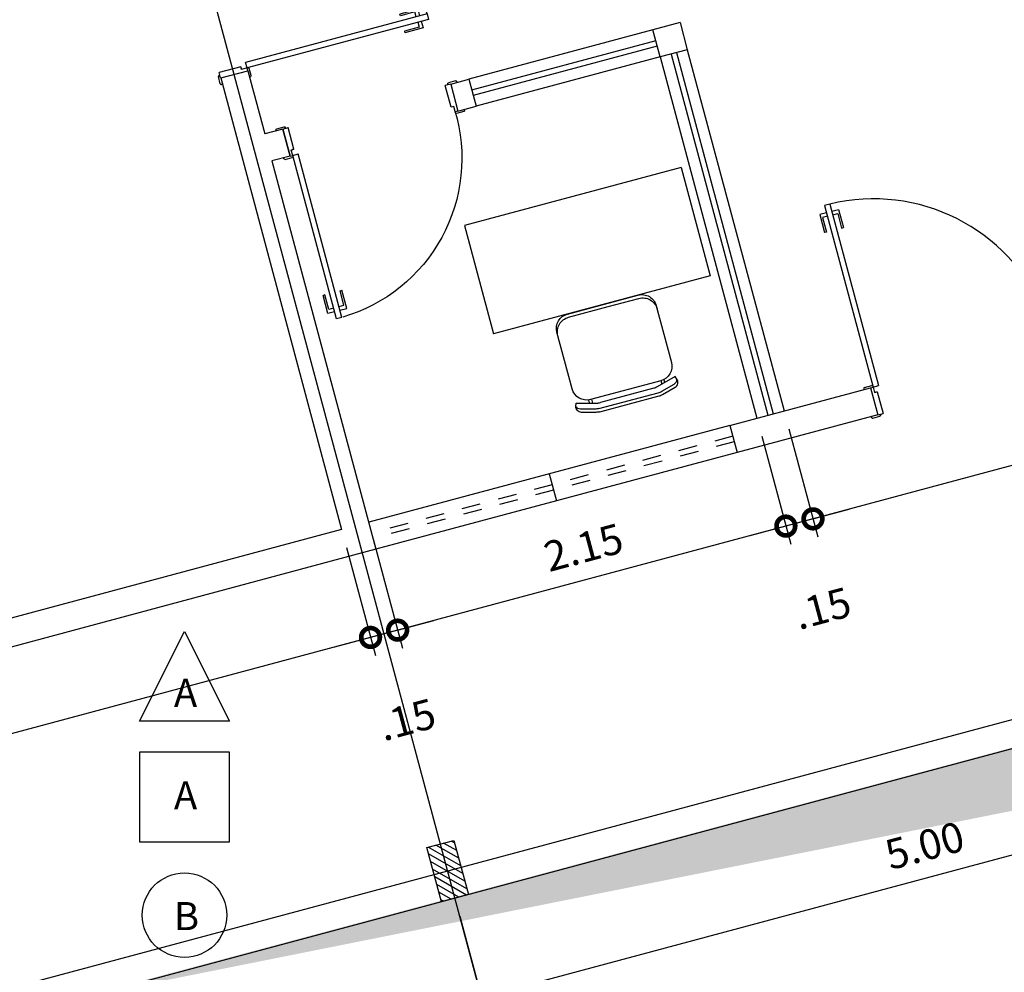
# Model space of a CAD drawing. Extents: x 584621 to 585346, y 9720947 to 9721506.
# Drawn here: x 584985 to 584990, y 9720986 to 9720992 of the extents above; entities that cross this region are included whole.
import ezdxf

# ---------------------------------------------------------------- set-up
doc = ezdxf.new("R2010")
doc.units = 0
doc.header["$MEASUREMENT"] = 0
doc.linetypes.add('CONTINUO', pattern=[0])
doc.linetypes.add('HIDDEN', pattern=[1.5, 1, -0.5])
doc.layers.get('0').update_dxf_attribs({"linetype": 'CONTINUOUS'})
doc.layers.get('DEFPOINTS').update_dxf_attribs({"linetype": 'CONTINUO'})
for name, color, linetype in [('ARQ-1', 1, 'CONTINUO'), ('ARQ-3', 3, 'CONTINUOUS'), ('COTA', 2, 'CONTINUOUS'), ('esquadria', 2, 'CONTINUOUS'), ('hachura', 8, 'CONTINUOUS'), ('MALHA', 8, 'CONTINUOUS'), ('PILAR', 6, 'CONTINUOUS'), ('POLIGONAL', 4, 'CONTINUO'), ('TEXTO', 3, 'CONTINUO'), ('TRACADO', 4, 'CONTINUO')]:
    doc.layers.add(name, color=color, linetype=linetype)
doc.styles.add('100COTA', font='romans.shx', dxfattribs={"height": 0.16})
doc.dimstyles.new('100', dxfattribs={"dimtxt": 0.18, "dimasz": 0.2, "dimexe": 0.1, "dimexo": 0.1, "dimgap": 0.09, "dimtad": 3, "dimzin": 4, "dimdsep": 46, "dimtxsty": '100COTA', "dimblk1": 'DOTSMALL', "dimblk2": 'DOTSMALL', "dimsah": 1, "dimcen": 0.09, "dimdle": 0.15, "dimclrd": 9, "dimclre": 9, "dimclrt": 256, "dimadec": 0, "dimazin": 0, "dimtfac": 1, "dimtofl": 0, "dimtmove": 2, "dimatfit": 3, "dimldrblk": 'DOTSMALL', "dimfxl": 0, "dimtolj": 1, "dimtzin": 4, "dimarcsym": 0})
pattern_1 = [(142.5, (1169616.61568, -462.01862), (0.006299335811, 0.1926823769013), [0, -0.152, 0, -0.17, 0, -0.1625]), (172.5, (1169616.61568, -462.01862), (-0.176977670527, 0.282214606523), [0, -0.082, 0, -0.137, 0, -0.0525]), (212.5, (1169616.73868, -462.01862), (-0.3114141861751, 0.0005659053537), [0, -0.05, 0, -0.18, 0, -0.235]), (222.5, (1169616.73868, -462.01862), (-0.300612660457, 0.0877675564934), [0, -0.025, 0, -0.118, 0, -0.135])]

# ---------------------------------------------------------------- blocks, each defined once
blk = doc.blocks.new('_DOTSMALL')
at = {"color": 0, "linetype": 'ByBlock', "const_width": 0.5}
blk.add_lwpolyline([(-0.0625, 0, 1), (0.0625, 0, 1)], format="xyb", close=True, dxfattribs=at)
blk = doc.blocks.new('*D61')
at = {"layer": 'COTA', "color": 9, "linetype": 'Continuous', "lineweight": -2, "ltscale": 0.1}
for p, q in [((584987.0717, 9720986.768), (584987.2138, 9720986.238)), ((584987.3328, 9720986.3734), (584982.7737, 9720985.1518)), ((584982.8024, 9720985.6241), (584982.9444, 9720985.0941))]:
    blk.add_line(p, q, dxfattribs=at)
at = {"layer": 'DEFPOINTS', "color": 0, "linetype": 'Continuous', "ltscale": 0.1}
for p in [(584987.0459, 9720986.8646, 1), (584982.7765, 9720985.7207, 1), (584982.9186, 9720985.1906)]:
    blk.add_point(p, dxfattribs=at)
at = {"layer": 'COTA', "color": 9, "linetype": 'Continuous', "lineweight": -2, "ltscale": 0.1, "xscale": 0.2, "yscale": 0.2, "zscale": 0.2}
for p, rotation in [((584987.1879, 9720986.3346), 15.00000049762173), ((584982.9186, 9720985.1906), 195.0000004976217)]:
    blk.add_blockref('_DOTSMALL', p, dxfattribs=dict(at, rotation=rotation))
at = {"layer": 'COTA', "linetype": 'Continuous', "ltscale": 0.1, "insert": (584985.0092, 9720985.9268), "char_height": 0.16, "attachment_point": 5, "rotation": 15, "style": '100COTA'}
blk.add_mtext('\\A1;4.42', dxfattribs=at)
blk = doc.blocks.new('*D60')
at = {"layer": 'COTA', "color": 9, "linetype": 'Continuous', "lineweight": -2, "ltscale": 0.1}
for p, q in [((584991.9014, 9720988.0621), (584992.0434, 9720987.5321)), ((584992.1624, 9720987.6675), (584987.043, 9720986.2958)), ((584987.0717, 9720986.768), (584987.2138, 9720986.238))]:
    blk.add_line(p, q, dxfattribs=at)
at = {"layer": 'DEFPOINTS', "color": 0, "linetype": 'Continuous', "ltscale": 0.1}
for p in [(584991.8755, 9720988.1587, 1), (584987.0459, 9720986.8646, 1), (584987.1879, 9720986.3346)]:
    blk.add_point(p, dxfattribs=at)
at = {"layer": 'COTA', "color": 9, "linetype": 'Continuous', "lineweight": -2, "ltscale": 0.1, "xscale": 0.2, "yscale": 0.2, "zscale": 0.2}
for p, rotation in [((584992.0175, 9720987.6287), 15.00000049762173), ((584987.1879, 9720986.3346), 195.0000004976217)]:
    blk.add_blockref('_DOTSMALL', p, dxfattribs=dict(at, rotation=rotation))
at = {"layer": 'COTA', "linetype": 'Continuous', "ltscale": 0.1, "insert": (584989.5587, 9720987.1459), "char_height": 0.16, "attachment_point": 5, "rotation": 15, "style": '100COTA'}
blk.add_mtext('\\A1;5.00', dxfattribs=at)
blk = doc.blocks.new('*D128')
at = {"layer": 'COTA', "color": 9, "linetype": 'Continuous', "lineweight": -2, "ltscale": 0.1}
for p, q in [((584986.4658, 9720988.7396), (584986.6205, 9720988.1623)), ((584986.7395, 9720988.2978), (584981.0887, 9720986.7836)), ((584981.1048, 9720987.3031), (584981.2595, 9720986.7259))]:
    blk.add_line(p, q, dxfattribs=at)
at = {"layer": 'DEFPOINTS', "color": 0, "linetype": 'Continuous', "ltscale": 0.1}
for p in [(584986.4399, 9720988.8362, 1), (584981.0789, 9720987.3997, 1), (584981.2336, 9720986.8224)]:
    blk.add_point(p, dxfattribs=at)
at = {"layer": 'COTA', "color": 9, "linetype": 'Continuous', "lineweight": -2, "ltscale": 0.1, "xscale": 0.2, "yscale": 0.2, "zscale": 0.2}
for p, rotation in [((584986.5946, 9720988.2589), 14.9999997726084), ((584981.2336, 9720986.8224), 194.9999997726084)]:
    blk.add_blockref('_DOTSMALL', p, dxfattribs=dict(at, rotation=rotation))
at = {"layer": 'COTA', "linetype": 'Continuous', "ltscale": 0.1, "insert": (584983.8701, 9720987.7049), "char_height": 0.16, "attachment_point": 5, "rotation": 15, "style": '100COTA'}
blk.add_mtext('\\A1;5.55', dxfattribs=at)
blk = doc.blocks.new('*D127')
at = {"layer": 'COTA', "color": 9, "linetype": 'Continuous', "lineweight": -2, "ltscale": 0.1}
for p, q in [((584986.6107, 9720988.7784), (584986.7654, 9720988.2012)), ((584986.4658, 9720988.7396), (584986.6205, 9720988.1623)), ((584986.7395, 9720988.2978), (584986.9327, 9720988.3495)), ((584986.5946, 9720988.2589), (584986.4014, 9720988.2072))]:
    blk.add_line(p, q, dxfattribs=at)
at = {"layer": 'DEFPOINTS', "color": 0, "linetype": 'Continuous', "ltscale": 0.1}
for p in [(584986.4399, 9720988.8362, 1), (584986.5848, 9720988.875, 1), (584986.5946, 9720988.2589)]:
    blk.add_point(p, dxfattribs=at)
at = {"layer": 'COTA', "color": 9, "linetype": 'Continuous', "lineweight": -2, "ltscale": 0.1, "xscale": 0.2, "yscale": 0.2, "zscale": 0.2}
for p, rotation in [((584986.7395, 9720988.2978), 194.9999997726084), ((584986.5946, 9720988.2589), 14.99999977260842)]:
    blk.add_blockref('_DOTSMALL', p, dxfattribs=dict(at, rotation=rotation))
at = {"layer": 'COTA', "linetype": 'Continuous', "ltscale": 0.1, "insert": (584986.79, 9720987.8195), "char_height": 0.16, "attachment_point": 5, "rotation": 15, "style": '100COTA'}
blk.add_mtext('\\A1;.15', dxfattribs=at)
blk = doc.blocks.new('*D126')
at = {"layer": 'COTA', "color": 9, "linetype": 'Continuous', "lineweight": -2, "ltscale": 0.1}
for p, q in [((584988.6875, 9720989.3349), (584988.8421, 9720988.7576)), ((584988.9611, 9720988.893), (584986.5946, 9720988.2589)), ((584986.6107, 9720988.7784), (584986.7654, 9720988.2012))]:
    blk.add_line(p, q, dxfattribs=at)
at = {"layer": 'DEFPOINTS', "color": 0, "linetype": 'Continuous', "ltscale": 0.1}
for p in [(584988.6616, 9720989.4314, 1), (584986.5848, 9720988.875, 1), (584986.7395, 9720988.2978)]:
    blk.add_point(p, dxfattribs=at)
at = {"layer": 'COTA', "color": 9, "linetype": 'Continuous', "lineweight": -2, "ltscale": 0.1, "xscale": 0.2, "yscale": 0.2, "zscale": 0.2}
for p, rotation in [((584988.8162, 9720988.8542), 14.9999997726084), ((584986.7395, 9720988.2978), 194.9999997726084)]:
    blk.add_blockref('_DOTSMALL', p, dxfattribs=dict(at, rotation=rotation))
at = {"layer": 'COTA', "linetype": 'Continuous', "ltscale": 0.1, "insert": (584987.7339, 9720988.7402), "char_height": 0.16, "attachment_point": 5, "rotation": 15, "style": '100COTA'}
blk.add_mtext('\\A1;2.15', dxfattribs=at)
blk = doc.blocks.new('*D125')
at = {"layer": 'COTA', "color": 9, "linetype": 'Continuous', "lineweight": -2, "ltscale": 0.1}
for p, q in [((584988.8323, 9720989.3737), (584988.987, 9720988.7964)), ((584988.6875, 9720989.3349), (584988.8421, 9720988.7576)), ((584988.9611, 9720988.893), (584989.1543, 9720988.9448)), ((584988.8162, 9720988.8542), (584988.6231, 9720988.8025))]:
    blk.add_line(p, q, dxfattribs=at)
at = {"layer": 'DEFPOINTS', "color": 0, "linetype": 'Continuous', "ltscale": 0.1}
for p in [(584988.8065, 9720989.4703, 1), (584988.6616, 9720989.4314, 1), (584988.8162, 9720988.8542)]:
    blk.add_point(p, dxfattribs=at)
at = {"layer": 'COTA', "color": 9, "linetype": 'Continuous', "lineweight": -2, "ltscale": 0.1, "xscale": 0.2, "yscale": 0.2, "zscale": 0.2}
for p, rotation in [((584988.9611, 9720988.893), 194.9999997726084), ((584988.8162, 9720988.8542), 14.99999977260842)]:
    blk.add_blockref('_DOTSMALL', p, dxfattribs=dict(at, rotation=rotation))
at = {"layer": 'COTA', "linetype": 'Continuous', "ltscale": 0.1, "insert": (584989.0116, 9720988.4148), "char_height": 0.16, "attachment_point": 5, "rotation": 15, "style": '100COTA'}
blk.add_mtext('\\A1;.15', dxfattribs=at)
blk = doc.blocks.new('*D124')
at = {"layer": 'COTA', "color": 9, "linetype": 'Continuous', "lineweight": -2, "ltscale": 0.1}
for p, q in [((584993.9101, 9720990.7342), (584994.0647, 9720990.157)), ((584994.1837, 9720990.2924), (584988.8162, 9720988.8542)), ((584988.8323, 9720989.3737), (584988.987, 9720988.7964))]:
    blk.add_line(p, q, dxfattribs=at)
at = {"layer": 'DEFPOINTS', "color": 0, "linetype": 'Continuous', "ltscale": 0.1}
for p in [(584993.8842, 9720990.8308, 1), (584988.8065, 9720989.4703, 1), (584988.9611, 9720988.893)]:
    blk.add_point(p, dxfattribs=at)
at = {"layer": 'COTA', "color": 9, "linetype": 'Continuous', "lineweight": -2, "ltscale": 0.1, "xscale": 0.2, "yscale": 0.2, "zscale": 0.2}
for p, rotation in [((584994.0389, 9720990.2536), 14.9999997726084), ((584988.9611, 9720988.893), 194.9999997726084)]:
    blk.add_blockref('_DOTSMALL', p, dxfattribs=dict(at, rotation=rotation))
at = {"layer": 'COTA', "linetype": 'Continuous', "ltscale": 0.1, "insert": (584991.456, 9720989.7375), "char_height": 0.16, "attachment_point": 5, "rotation": 15, "style": '100COTA'}
blk.add_mtext('\\A1;5.26', dxfattribs=at)
blk = doc.blocks.new('PILAR')
at = {"layer": 'hachura', "linetype": 'Continuous', "ltscale": 0.1}
h = blk.add_hatch(dxfattribs=at)
h.set_pattern_fill('_USER', color=256, scale=0.03, angle=30, style=0, pattern_type=0)
h.set_pattern_definition([(30, (-584617.877337, -9721459.33812), (-0.015, 0.02598076211353), [])])
h.paths.add_polyline_path([(0.0905, 0.0481), (0.0181, 0.0675), (-0.0402, -0.1499), (0.0323, -0.1693)])
h.paths.add_polyline_path([(0.0181, 0.0675), (-0.0544, 0.0869), (-0.1126, -0.1304), (-0.0402, -0.1499)])
h.paths.add_polyline_path([(-0.035, 0.1593), (-0.0544, 0.0869), (0.0181, 0.0675), (0.0375, 0.1399)])
h.paths.add_polyline_path([(0.1099, 0.1205), (0.0375, 0.1399), (0.0181, 0.0675), (0.0905, 0.0481)])
at = {"layer": 'PILAR', "linetype": 'Continuous', "ltscale": 0.1, "elevation": 1}
blk.add_lwpolyline([(-0.1126, -0.1304), (0.0323, -0.1693), (0.1099, 0.1205), (-0.035, 0.1593)], close=True, dxfattribs=at)
blk = doc.blocks.new('cadeira restaurante')
for p, q in [((0.3936, 0.275), (0.08, 0.275)), ((0.4729, 0.2061), (0.4893, 0.2061)), ((0.4736, -0.195), (0.4736, 0.195)), ((0.4736, 0.1899), (0.4942, 0.1899)), ((0.532, 0.1642), (0.532, -0.1642)), ((0.55, 0.1642), (0.55, -0.1642)), ((0.503, -0.1473), (0.503, 0.1473)), ((0.4736, -0.1954), (0.4924, -0.1954)), ((0.472, -0.2112), (0.4893, -0.2112)), ((0.08, -0.275), (0.3936, -0.275))]:
    blk.add_line(p, q)
at = {"linetype": 'Continuous', "ltscale": 0.1}
blk.add_line((0, 0.195), (0, -0.195), dxfattribs=at)
for points in [[(0.098, 0.275), (0.098, 0.275, 0.414214), (0.018, 0.195), (0.018, -0.025)], [(0.55, 0.1642, 0.065543), (0.5472, 0.1849), (0.5274, 0.259, 0.440011), (0.4881, 0.2794), (0.4719, 0.2735), (0.5003, 0.1675, -0.063925), (0.503, 0.1473)], [(0.532, 0.1642, 0.065543), (0.5292, 0.1849), (0.5094, 0.259, 0.256531), (0.4894, 0.2798)], [(0.018, -0.025), (0.018, -0.195, 0.414214), (0.098, -0.275), (0.098, -0.275)], [(0.55, -0.1642, -0.065543), (0.5472, -0.1849), (0.5274, -0.259, -0.440011), (0.4881, -0.2794), (0.4719, -0.2735), (0.5003, -0.1675, 0.063925), (0.503, -0.1473)], [(0.532, -0.1642, -0.065543), (0.5292, -0.1849), (0.5094, -0.259, -0.256531), (0.4894, -0.2798)]]:
    blk.add_lwpolyline(points, format="xyb")
for centre, start, end in [((0.08, 0.195), 90, 180), ((0.3936, 0.195), 0, 90), ((0.08, -0.195), 180, 270), ((0.3936, -0.195), 270, 0)]:
    blk.add_arc(centre, 0.08, start, end)
blk = doc.blocks.new('porta 100')
at = {"layer": 'ARQ-1', "extrusion": (3.16951e-17, -1.18288e-16, -1)}
for p, q in [((0.1358, 0.0726), (0.1407, 0.0739)), ((0.1358, 0.0726), (0.1358, 0.0726)), ((0.1468, 0.0704), (0.1571, 0.0318)), ((-0.0174, 0.0264), (-0.0071, -0.0122)), ((-0.0139, 0.0325), (-0.0091, 0.0338)), ((0, 0), (0.0039, -0.0145)), ((0.0367, -0.0212), (0.1527, 0.0098)), ((0.1449, 0.0388), (0.1527, 0.0098)), ((0.1488, 0.0243), (0.1536, 0.0256)), ((0.0039, -0.0145), (0.0329, -0.0067)), ((0.0367, -0.0212), (0.0329, -0.0067)), ((0.0329, -0.0067), (0.0367, -0.0212)), ((-0.9379, -0.2284), (-0.8409, -0.2024)), ((-0.8383, -0.2121), (-0.8409, -0.2024)), ((-0.9283, -0.2644), (-0.9379, -0.2284)), ((-0.916, -0.2329), (-0.8383, -0.2121)), ((-0.909, -0.2592), (-0.916, -0.2329)), ((-0.9206, -0.2931), (-0.9109, -0.3291)), ((-0.9109, -0.3291), (-0.8139, -0.3031)), ((-0.9013, -0.2879), (-0.8942, -0.3143)), ((-0.8942, -0.3143), (-0.8165, -0.2935)), ((-0.8165, -0.2935), (-0.8139, -0.3031))]:
    blk.add_line(p, q, dxfattribs=at)
at = {"layer": 'ARQ-1', "extrusion": (-3.16951e-17, 1.18288e-16, -1)}
for p, q in [((0.5389, -1.8951), (0.6548, -1.8641)), ((0.5427, -1.9096), (0.5389, -1.8951)), ((0.5389, -1.8951), (0.5427, -1.9096)), ((0.6625, -1.893), (0.6548, -1.8641)), ((0.6586, -1.8785), (0.6635, -1.8772)), ((0.68, -1.9194), (0.6696, -1.8808)), ((0.5157, -1.9634), (0.5054, -1.9248)), ((0.5138, -1.9174), (0.5427, -1.9096)), ((0.5176, -1.9319), (0.5138, -1.9174)), ((0.6716, -1.9268), (0.6764, -1.9255)), ((0.6716, -1.9268), (0.6716, -1.9268)), ((0.5219, -1.967), (0.5267, -1.9657)), ((-0.4358, -2.1023), (-0.3388, -2.0763)), ((-0.4262, -2.1383), (-0.4358, -2.1023)), ((-0.4139, -2.1068), (-0.3362, -2.086)), ((-0.3362, -2.086), (-0.3388, -2.0763)), ((-0.4068, -2.1331), (-0.4139, -2.1068)), ((-0.4185, -2.167), (-0.4088, -2.203)), ((-0.4088, -2.203), (-0.3118, -2.177)), ((-0.3991, -2.1618), (-0.3921, -2.1882)), ((-0.3921, -2.1882), (-0.3144, -2.1674)), ((-0.3144, -2.1674), (-0.3118, -2.177))]:
    blk.add_line(p, q, dxfattribs=at)
at = {"layer": 'ARQ-1', "extrusion": (3.16951e-17, -1.18288e-16, -1)}
for centre, radius, start, end in [((-0.142, 0.0691), 0.005, 75, 165), ((0.0126, 0.0277), 0.005, 345, 75), ((-0.1523, 0.0305), 0.005, 165, 255), ((0.0022, -0.011), 0.005, 255, 345), ((0.0129, -0.0277), 0.9853, 262.6261, 343.7458)]:
    blk.add_arc(centre, radius, start, end, dxfattribs=at)
at = {"layer": 'ARQ-1', "extrusion": (-3.16951e-17, 1.18288e-16, -1)}
for centre, radius, start, end in [((-0.4926, -1.9143), 0.9853, 346.2542, 67.3739), ((-0.6648, -1.8821), 0.005, 75, 165), ((-0.5102, -1.9235), 0.005, 345, 75), ((-0.6751, -1.9207), 0.005, 165, 255), ((-0.5206, -1.9621), 0.005, 255, 345)]:
    blk.add_arc(centre, radius, start, end, dxfattribs=at)
at = {"layer": 'ARQ-3', "extrusion": (3.16951e-17, -1.18288e-16, -1)}
for p, q in [((-0.9666, -0.2745), (0.0039, -0.0145)), ((-0.9588, -0.3035), (0.0116, -0.0435)), ((0.0039, -0.0145), (0.0116, -0.0435)), ((-0.9588, -0.3035), (-0.9666, -0.2745))]:
    blk.add_line(p, q, dxfattribs=at)
at = {"layer": 'ARQ-3', "extrusion": (-3.16951e-17, 1.18288e-16, -1)}
for p, q in [((-0.4645, -2.1484), (0.506, -1.8884)), ((0.5138, -1.9174), (0.506, -1.8884)), ((-0.4567, -2.1774), (0.5138, -1.9174)), ((-0.4645, -2.1484), (-0.4567, -2.1774))]:
    blk.add_line(p, q, dxfattribs=at)
blk = doc.blocks.new('porta90')
at = {"layer": 'ARQ-1', "extrusion": (-1.18288e-16, 3.16951e-17, -1)}
for p, q in [((0.1446, 0.8569), (0.1186, 0.7599)), ((0.1806, 0.8472), (0.1446, 0.8569)), ((0.149, 0.8349), (0.1282, 0.7573)), ((0.1754, 0.8279), (0.149, 0.8349)), ((0.2041, 0.8202), (0.2304, 0.8131)), ((0.2093, 0.8395), (0.2453, 0.8299)), ((0.2304, 0.8131), (0.2096, 0.7355)), ((0.2453, 0.8299), (0.2193, 0.7329)), ((0.1282, 0.7573), (0.1186, 0.7599)), ((0.2096, 0.7355), (0.2193, 0.7329)), ((-0.9308, 0.2546), (-0.9321, 0.2498)), ((-0.9247, 0.2581), (-0.8861, 0.2478)), ((-0.8983, 0.2407), (-0.8838, 0.2368)), ((-0.8825, 0.2416), (-0.8916, 0.2078)), ((-0.8771, 0.204), (-0.9082, 0.088)), ((-0.8916, 0.2078), (-0.8771, 0.204)), ((-0.9709, 0.1049), (-0.9722, 0.1)), ((-0.9709, 0.1049), (-0.9709, 0.1049)), ((-0.9687, 0.0939), (-0.9301, 0.0836)), ((-0.9371, 0.0958), (-0.9082, 0.088)), ((-0.9226, 0.0919), (-0.9239, 0.0871)), ((-0.0145, 0.0039), (-0.0223, -0.0251)), ((0, 0), (-0.0145, 0.0039)), ((0.0316, 0.0019), (-0.0071, 0.0122)), ((-0.0367, -0.0212), (-0.0678, -0.1371)), ((-0.0367, -0.0212), (-0.0223, -0.0251)), ((-0.0223, -0.0251), (-0.0367, -0.0212)), ((0.0351, -0.0042), (0.0338, -0.0091)), ((-0.0388, -0.1449), (-0.0678, -0.1371)), ((-0.0533, -0.141), (-0.0546, -0.1458)), ((-0.0124, -0.1623), (-0.0511, -0.152)), ((-0.005, -0.1539), (-0.0063, -0.1588)), ((-0.005, -0.1539), (-0.005, -0.1539))]:
    blk.add_line(p, q, dxfattribs=at)
for centre, radius, start, end in [((0.0239, 0.0267), 0.8853, 13.3582, 103.7458), ((0.926, 0.2533), 0.005, 15, 105), ((0.8874, 0.2429), 0.005, 105, 195), ((0.9674, 0.0987), 0.005, 285, 15), ((0.9288, 0.0884), 0.005, 195, 285), ((0.0084, 0.0074), 0.005, 15, 105), ((-0.0303, -0.0029), 0.005, 105, 195), ((0.0498, -0.1471), 0.005, 285, 15), ((0.0111, -0.1575), 0.005, 195, 285)]:
    blk.add_arc(centre, radius, start, end, dxfattribs=at)
at = {"layer": 'ARQ-3', "extrusion": (-1.18288e-16, 3.16951e-17, -1)}
for p, q in [((0.1907, 0.8855), (-0.0435, 0.0116)), ((0.2197, 0.8778), (-0.0145, 0.0039)), ((0.1907, 0.8855), (0.2197, 0.8778)), ((-0.0145, 0.0039), (-0.0435, 0.0116))]:
    blk.add_line(p, q, dxfattribs=at)

msp = doc.modelspace()

# ---------------------------------------------------------------- hatches: boundary and pattern name
at = {"layer": 'hachura', "linetype": 'Continuous', "ltscale": 0.1}
h = msp.add_hatch(dxfattribs=at)
h.set_pattern_fill('AR-SAND', color=256, scale=0.1, style=0)
h.set_pattern_definition(pattern_1)
edge = h.paths.add_edge_path()
edge.add_line((584985.0439, 9720986.3345), (585000.4948, 9720990.4745))
edge.add_line((585000.4948, 9720990.4745), (585000.9666, 9720988.7139))
edge.add_line((584985.6322, 9720984.1234), (584985.04, 9720986.3334))
edge.add_arc((584986.8099, 9720994.1359), 10.0815, 263.29147, 309.3661, ccw=False)
edge.add_arc((584998.933, 9720981.4818), 7.5125, 474.63529, 499.69011, ccw=False)
edge.add_line((584995.8799, 9720988.2455), (584995.6944, 9720988.3994))
edge.add_arc((584997.2579, 9720987.1017), 2.0319, 418.3071, 500.3059, ccw=False)
edge.add_arc((584998.933, 9720981.4818), 7.5125, 434.29485, 456.32715, ccw=False)
h = msp.add_hatch(dxfattribs=at)
h.set_pattern_fill('AR-SAND', color=256, scale=0.1, style=0)
h.set_pattern_definition(pattern_1)
edge = h.paths.add_edge_path()
edge.add_arc((584989.3836, 9720984.9917), 2.0319, 249.6941, 331.6928, ccw=False)
edge.add_arc((584988.1114, 9720990.0776), 6.6868, 248.98515, 322.43063, ccw=False)
edge.add_line((584988.7621, 9720983.3121), (584988.6785, 9720983.0861))
edge.add_arc((584989.3836, 9720984.9917), 1.7909, 249.694, 331.6941, ccw=False)
edge.add_line((584990.9603, 9720984.1425), (584991.1726, 9720984.0282))
edge.add_line((584985.7134, 9720983.8356), (584986.2768, 9720981.7175))
edge.add_line((584986.2768, 9720981.7175), (585001.7317, 9720985.8586))
edge.add_line((585001.7317, 9720985.8586), (585001.3066, 9720987.4448))
edge.add_arc((584998.1226, 9720982.5485), 5.8406, 416.76477, 503.76877, ccw=False)

# ---------------------------------------------------------------- linework, layer by layer
at = {"layer": 'ARQ-1', "linetype": 'Continuous', "ltscale": 0.1}
for p, q in [((584988.1051, 9720991.5082, 1), (584987.1199, 9720991.2442, 1)), ((584988.1439, 9720991.3633, 1), (584987.1587, 9720991.0993, 1)), ((584988.1439, 9720991.3633, 1), (584988.6616, 9720989.4314, 1)), ((584988.2888, 9720991.4021, 1), (584988.8065, 9720989.4703, 1)), ((584988.2555, 9720990.7723), (584987.0964, 9720990.4618)), ((584988.2555, 9720990.7723), (584988.4108, 9720990.1928)), ((584987.0964, 9720990.4618), (584987.2517, 9720989.8822)), ((584988.4108, 9720990.1928), (584987.2517, 9720989.8822)), ((584988.5167, 9720989.3926, 1), (584986.5848, 9720988.875, 1)), ((584988.5555, 9720989.2477, 1), (584986.6237, 9720988.7301, 1))]:
    msp.add_line(p, q, dxfattribs=at)
msp.add_lwpolyline([(584985.3594, 9720987.8115), (584985.5994, 9720988.2915), (584985.8394, 9720987.8115), (584985.3594, 9720987.8115)], dxfattribs=at)
msp.add_lwpolyline([(584985.3594, 9720987.1655), (584985.8394, 9720987.1655), (584985.8394, 9720987.6455), (584985.3594, 9720987.6455)], close=True, dxfattribs=at)
msp.add_circle((584985.5994, 9720986.7736), 0.2258, dxfattribs=at)
at = {"layer": 'esquadria', "linetype": 'Continuous', "ltscale": 0.1}
for p, q in [((585016.0961, 9720994.6486, 1), (584981.0789, 9720985.2658, 1)), ((584988.1206, 9720991.4502, 1), (584987.1354, 9720991.1862, 1)), ((584988.1284, 9720991.4213, 1), (584987.1432, 9720991.1573, 1)), ((584988.2019, 9720991.3788, 1), (584988.7195, 9720989.447, 1)), ((584988.2309, 9720991.3866, 1), (584988.7485, 9720989.4547, 1))]:
    msp.add_line(p, q, dxfattribs=at)
at = {"layer": 'esquadria', "linetype": 'HIDDEN', "ltscale": 0.1}
for p, q in [((584988.5322, 9720989.3347, 1), (584986.6004, 9720988.817, 1)), ((584988.54, 9720989.3057, 1), (584986.6081, 9720988.788, 1))]:
    msp.add_line(p, q, dxfattribs=at)
at = {"layer": 'MALHA', "linetype": 'Continuous', "ltscale": 0.1}
for p, q in [((584987.2659, 9720986.0436, 1), (584984.403, 9720996.7279, 1)), ((585018.955, 9720995.57, 1), (584978.5039, 9720984.7311, 1))]:
    msp.add_line(p, q, dxfattribs=at)
at = {"layer": 'POLIGONAL', "linetype": 'Continuous', "ltscale": 0.1}
for p, q in [((584988.25, 9720991.547, 1), (584988.2888, 9720991.4021, 1)), ((584988.1439, 9720991.3633, 1), (584988.1051, 9720991.5082, 1)), ((584988.2888, 9720991.4021, 1), (584988.1439, 9720991.3633, 1)), ((584985.7929, 9720991.251, 1), (584985.9378, 9720991.2898, 1)), ((584985.9378, 9720991.2898, 1), (584986.0284, 9720990.9517, 1)), ((584985.7929, 9720991.251, 1), (584986.4399, 9720988.8362, 1)), ((584987.0233, 9720991.2183, 1), (584987.1199, 9720991.2442, 1)), ((584987.0233, 9720991.2183, 1), (584987.0621, 9720991.0734, 1)), ((584987.1199, 9720991.2442, 1), (584987.1587, 9720991.0993, 1)), ((584987.0621, 9720991.0734, 1), (584987.1587, 9720991.0993, 1)), ((584986.125, 9720990.9776, 1), (584986.1638, 9720990.8327, 1)), ((584986.0672, 9720990.8068, 1), (584986.6237, 9720988.7301, 1)), ((584988.5167, 9720989.3926, 1), (584989.2686, 9720989.5941, 1)), ((584989.2686, 9720989.5941, 1), (584989.3074, 9720989.4492, 1)), ((584988.5167, 9720989.3926, 1), (584988.5555, 9720989.2477, 1)), ((584987.5508, 9720989.1338, 1), (584987.5896, 9720988.9889, 1))]:
    msp.add_line(p, q, dxfattribs=at)
at = {"layer": 'TRACADO', "linetype": 'Continuous'}
for p, q in [((584988.25, 9720991.547, 1), (584988.1051, 9720991.5082, 1)), ((584987.0233, 9720991.2183, 1), (584987.0621, 9720991.0734, 1)), ((584986.125, 9720990.9776, 1), (584986.0284, 9720990.9517, 1)), ((584986.1638, 9720990.8327, 1), (584986.125, 9720990.9776, 1)), ((584986.1638, 9720990.8327, 1), (584986.0672, 9720990.8068, 1)), ((584989.3074, 9720989.4492, 1), (584988.5555, 9720989.2477, 1)), ((584986.4399, 9720988.8362, 1), (584981.0789, 9720987.3997, 1)), ((584986.6237, 9720988.7301, 1), (584981.0789, 9720987.2444, 1))]:
    msp.add_line(p, q, dxfattribs=at)

# ---------------------------------------------------------------- block references
at = {"layer": 'ARQ-1', "linetype": 'Continuous', "xscale": -1}
for name, p, rotation in [('porta 100', (584985.4201, 9720993.2216, 1), 29.99999981319173), ('porta 100', (584989.2686, 9720989.5941, 1), 119.9999998131917), ('cadeira restaurante', (584987.8368, 9720990.039), 104.9999998091155)]:
    msp.add_blockref(name, p, dxfattribs=dict(at, rotation=rotation))
at = {"layer": 'ARQ-1', "linetype": 'Continuous', "ltscale": 0.1, "rotation": 210.0000034317074}
msp.add_blockref('porta90', (584986.1638, 9720990.8327, 1), dxfattribs=at)
at = {"layer": 'POLIGONAL', "linetype": 'Continuous', "xscale": -1}
msp.add_blockref('PILAR', (584987.0057, 9720987.0145, 0), dxfattribs=at)

# ---------------------------------------------------------------- texts
at = {"layer": 'TEXTO', "linetype": 'Continuous', "char_height": 0.15, "attachment_point": 1}
for s, insert in [('{\\fArial|b0|i0|c0|p34;A}', (584985.5429, 9720988.0375, -0.0001)), ('{\\fArial|b0|i0|c0|p34;A}', (584985.5429, 9720987.4896, -0.0001)), ('{\\fArial|b0|i0|c0|p34;B}', (584985.5429, 9720986.8436, -0.0001))]:
    msp.add_mtext(s, dxfattribs=dict(at, insert=insert))

# ---------------------------------------------------------------- dimensions: what is measured, and where the dimension line sits
at = {"layer": 'COTA', "linetype": 'Continuous', "ltscale": 0.1}
for base, p1, p2, picture, middle in [((584988.9611, 9720988.893), (584993.8842, 9720990.8308, 1), (584988.8065, 9720989.4703, 1), '*D124', (584991.456, 9720989.7375)), ((584988.8162, 9720988.8542), (584988.8065, 9720989.4703, 1), (584988.6616, 9720989.4314, 1), '*D125', (584989.0116, 9720988.4148)), ((584986.7395, 9720988.2978), (584988.6616, 9720989.4314, 1), (584986.5848, 9720988.875, 1), '*D126', (584987.7339, 9720988.7402)), ((584981.2336, 9720986.8224), (584986.4399, 9720988.8362, 1), (584981.0789, 9720987.3997, 1), '*D128', (584983.8701, 9720987.7049)), ((584986.5946, 9720988.2589), (584986.5848, 9720988.875, 1), (584986.4399, 9720988.8362, 1), '*D127', (584986.79, 9720987.8195)), ((584987.1879, 9720986.3346), (584991.8755, 9720988.1587, 1), (584987.0459, 9720986.8646, 1), '*D60', (584989.5587, 9720987.1459)), ((584982.9186, 9720985.1906), (584987.0459, 9720986.8646, 1), (584982.7765, 9720985.7207, 1), '*D61', (584985.0092, 9720985.9268))]:
    dim = msp.add_linear_dim(base=base, p1=p1, p2=p2, angle=15, dimstyle='100', dxfattribs=at)
    dim.commit()
    dim.dimension.update_dxf_attribs({"geometry": picture, "text_midpoint": middle})

doc.saveas('drawing.dxf')
